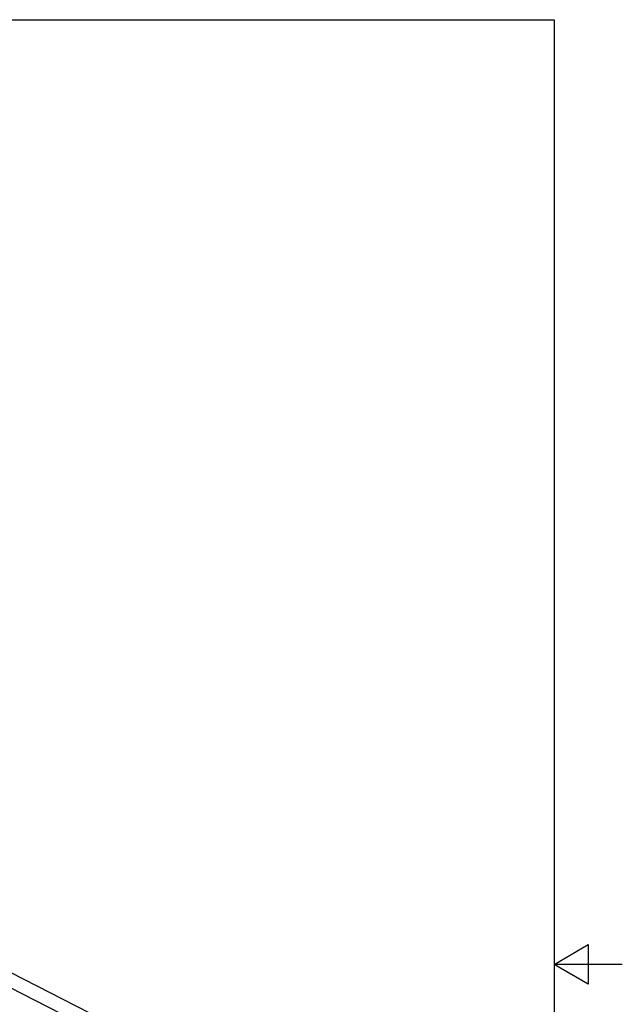
# Model space of a CAD drawing. Units: millimetres. Extents: x 0 to 630, y -1132 to 891.
# Drawn here: x 365 to 630, y 428 to 861 of the extents above; entities that cross this region are included whole.
import ezdxf

# ---------------------------------------------------------------- set-up
doc = ezdxf.new("R2010")
doc.units = ezdxf.units.MM
doc.header["$LTSCALE"] = 3
for name, color, linetype, lineweight in [('Bemaßung (ISO)', 7, 'Continuous', 18), ('Rahmen (ISO)', 7, 'Continuous', 25), ('Sichtbar (ISO)', 7, 'Continuous', 25)]:
    doc.layers.add(name, color=color, linetype=linetype, lineweight=lineweight)
doc.styles.add('Notiztext (DIN)', font='arial.ttf')
doc.dimstyles.new('Standard (DIN)', dxfattribs={"dimscale": 3, "dimtxt": 3.5, "dimasz": 2.5, "dimexe": 2, "dimexo": 0.5, "dimgap": 0.5, "dimtad": 1, "dimdec": 1, "dimrnd": 1e-08, "dimtxsty": 'Notiztext (DIN)', "dimcen": 0.09, "dimdle": 10, "dimclrd": 256, "dimclre": 256, "dimclrt": 256, "dimadec": 0, "dimazin": 2, "dimtfac": 1, "dimtdec": 1, "dimtmove": 0, "dimatfit": 3, "dimfxl": 0, "dimtolj": 1, "dimtzin": 0, "dimlwd": -1, "dimlwe": -1, "dimarcsym": 0})

# ---------------------------------------------------------------- blocks, each defined once
blk = doc.blocks.new('Ränder Standardrahmen')
at = {"layer": 'Rahmen (ISO)', "flags": 128}
for points in [[(10, 10), (10, 287), (200, 287), (200, 10), (10, 10)], [(210, 148.5), (200, 148.5), (205, 151.39), (205, 145.61), (200, 148.5)]]:
    blk.add_lwpolyline(points, dxfattribs=at)
blk = doc.blocks.new('*D11')
at = {"layer": 'Bemaßung (ISO)', "color": 154, "true_color": 0x004494, "transparency": 16777216}
for p, q in [((180.7, 503.8), (180.7, 169.59)), ((460.7, 240.71), (460.7, 169.59)), ((188.2, 175.59), (453.2, 175.59))]:
    blk.add_line(p, q, dxfattribs=at)
for points in [[(188.2, 176.84), (188.2, 174.34), (180.7, 175.59)], [(453.2, 176.84), (453.2, 174.34), (460.7, 175.59)]]:
    blk.add_solid(points, dxfattribs=at)
at = {"layer": 'Defpoints', "color": 0, "transparency": 16777216}
for p in [(180.7, 505.3), (460.7, 242.21), (460.7, 175.59)]:
    blk.add_point(p, dxfattribs=at)
at = {"layer": 'Bemaßung (ISO)', "color": 154, "transparency": 16777216, "insert": (309.03, 187.82), "char_height": 10.5, "attachment_point": 1, "style": 'Notiztext (DIN)'}
blk.add_mtext('\\A1;280', dxfattribs=at)

msp = doc.modelspace()

# ---------------------------------------------------------------- linework, layer by layer
at = {"layer": 'Sichtbar (ISO)'}
for p, q in [((538.82, 350.909), (210.82, 518.909)), ((525.658, 350.909), (208.084, 513.568))]:
    msp.add_line(p, q, dxfattribs=at)

# ---------------------------------------------------------------- block references
at = {"xscale": 3, "yscale": 3, "zscale": 3}
msp.add_blockref('Ränder Standardrahmen', (0, 0), dxfattribs=at)

# ---------------------------------------------------------------- dimensions: what is measured, and where the dimension line sits
at = {"layer": 'Bemaßung (ISO)', "color": 154, "true_color": 0x004494}
dim = msp.add_linear_dim(base=(460.703, 175.594), p1=(180.703, 505.305), p2=(460.703, 242.209), angle=180, dimstyle='Standard (DIN)', override={"dimgap": 0.5, "dimdec": 1, "dimclrt": 154, "dimtol": 0, "dimlim": 0, "dimtp": 0, "dimtm": 0, "dimtdec": 1, "dimtofl": 0, "dimatfit": 1}, dxfattribs=at)
dim.commit()
dim.dimension.update_dxf_attribs({"geometry": '*D11', "text_midpoint": (320.703, 175.594), "dimtype": 160})

doc.saveas('drawing.dxf')
